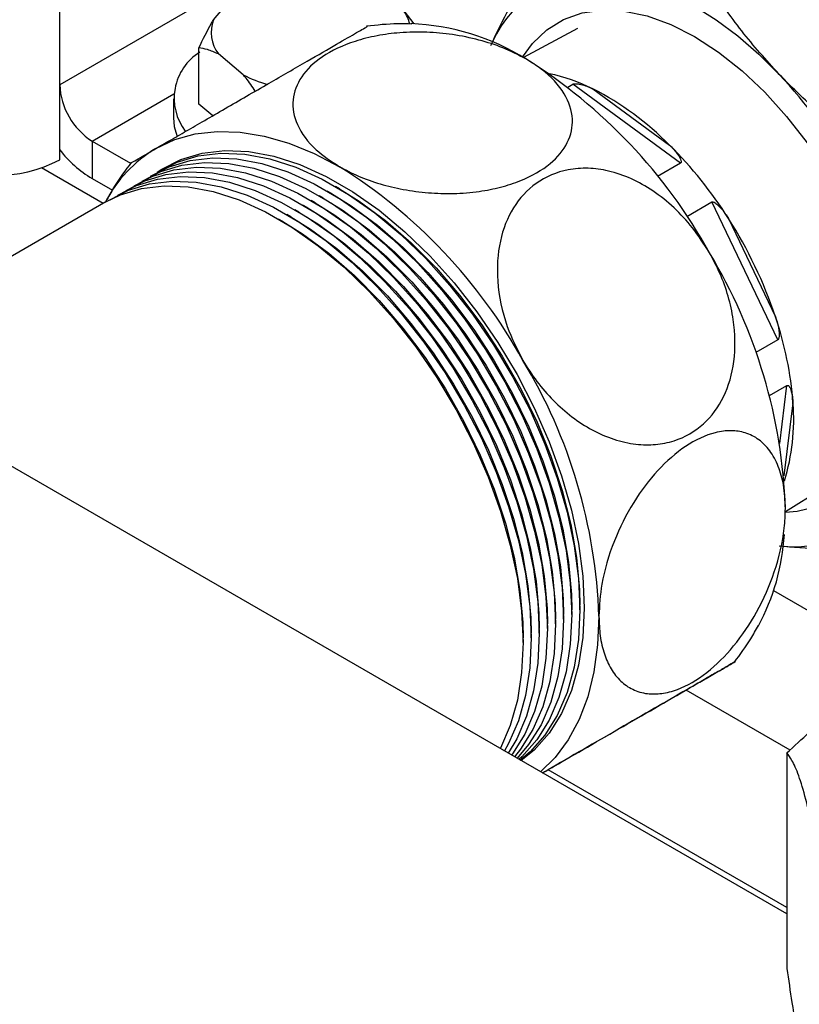
# Model space of a CAD drawing. Units: millimetres. Extents: x 5 to 415, y 5 to 292.
# Drawn here: x 327 to 332, y 190 to 196 of the extents above; entities that cross this region are included whole.
import ezdxf

# ---------------------------------------------------------------- set-up
doc = ezdxf.new("R2010")
doc.units = ezdxf.units.MM

msp = doc.modelspace()

# ---------------------------------------------------------------- linework, layer by layer
at = {"color": 8, "linetype": 'Continuous', "lineweight": 25}
for p, q in [((327.21643424, 195.94687115), (327.21643424, 202.57949022)), ((327.43400556, 195.57002657), (327.98134442, 195.88599857)), ((327.5071635, 195.15094882), (327.09383099, 195.3895606)), ((332.04704445, 193.54278732), (332.09518413, 193.93096125)), ((332.13537023, 193.8143162), (332.07472438, 193.32529884)), ((332.90118409, 192.03704702), (332.00592732, 192.55386775)), ((332.1154846, 191.48573003), (331.41798604, 191.88838738))]:
    msp.add_line(p, q, dxfattribs=at)
at = {"color": 7, "linetype": 'Continuous', "lineweight": 25}
for p, q in [((332.09380754, 190.3868218), (314.97058539, 200.27184754)), ((331.7854319, 198.58449735), (327.21643424, 195.94687115)), ((328.24908748, 196.38413817), (328.37506993, 196.53714971)), ((329.52423625, 196.44307763), (329.59204502, 196.35637489)), ((330.69101005, 196.3253477), (330.32688279, 196.13043123)), ((328.1500239, 195.81786395), (328.1500239, 196.19450663)), ((328.4475386, 196.01464561), (328.28098765, 196.15413577)), ((327.21643424, 195.51170494), (327.21643424, 195.94687115)), ((330.62436437, 195.93255443), (330.65760228, 195.95174227)), ((331.38092797, 195.42254888), (330.65760228, 195.95174227)), ((330.792913, 195.92002938), (331.30721514, 195.54376002)), ((327.97953503, 195.8526498), (327.97953503, 195.72702813)), ((328.24291983, 195.74006152), (328.1500239, 195.81786395)), ((327.43400556, 195.57002657), (327.69238277, 195.42086858)), ((327.43400556, 195.57002657), (327.43400556, 195.31878325)), ((327.21643424, 195.44438449), (327.21643424, 195.51170494)), ((331.38092797, 195.42254888), (331.22666586, 195.33349525)), ((327.43400556, 195.31878325), (327.56982863, 195.24037426)), ((329.09324897, 195.25067049), (329.06605698, 195.2663732)), ((328.98446331, 195.18786987), (328.95727132, 195.20357258)), ((329.03885614, 195.21927018), (329.01166415, 195.23497289)), ((327.52551949, 195.1615455), (325.6741834, 194.09279193)), ((328.87567765, 195.12506924), (328.84848566, 195.14077195)), ((328.93007048, 195.15646956), (328.90287849, 195.17217226)), ((331.42276125, 195.06533068), (331.58997803, 195.16186288)), ((332.03309334, 194.23650116), (331.58997803, 195.16186288)), ((328.76689199, 195.06226862), (328.7397, 195.07797133)), ((328.82128482, 195.09366893), (328.79409283, 195.10937164)), ((328.71249917, 195.03086831), (328.68530717, 195.04657102)), ((331.7028079, 195.05045476), (332.01787365, 194.39250009)), ((332.03309334, 194.23650116), (331.88638342, 194.15180733)), ((331.97722471, 193.86286472), (332.09518413, 193.93096125)), ((332.08450527, 193.08580991), (332.43539196, 193.3036622)), ((330.65134141, 192.3946608), (330.65134141, 192.42606111)), ((330.70573424, 192.42606111), (330.70573424, 192.45746142)), ((330.54255575, 192.33186018), (330.54255575, 192.36326049)), ((330.59694858, 192.36326049), (330.59694858, 192.3946608)), ((330.4337701, 192.26905955), (330.4337701, 192.30045986)), ((330.48816293, 192.30045986), (330.48816293, 192.33186018)), ((330.32498444, 192.20625893), (330.32498444, 192.23765924)), ((330.37937727, 192.23765924), (330.37937727, 192.26905955)), ((332.09380754, 191.46658783), (332.09380754, 190.02193871)), ((332.09380754, 190.43045979), (330.493216, 191.35446162))]:
    msp.add_line(p, q, dxfattribs=at)
at = {"color": 7, "linetype": 'Continuous', "lineweight": 25, "flags": 128}
for points in [[(330.90817763, 196.67256841), (331.04513149, 196.65009334), (331.18622901, 196.60945237), (331.33011132, 196.5510369), (331.47539278, 196.4754095), (331.62067423, 196.3832985), (331.76455655, 196.27559099), (331.90565406, 196.15332424), (332.04260792, 196.01767575)], [(330.32084449, 196.13383631), (330.38718496, 196.22469142), (330.48404441, 196.31688861), (330.59593169, 196.38554277), (330.7211507, 196.42961319), (330.85780325, 196.44843179), (331.00381783, 196.44171331), (331.156981, 196.4095596), (331.31497097, 196.35245806), (331.47539278, 196.2712743)], [(331.47539278, 196.2712743), (331.63581458, 196.16723899), (331.79380455, 196.04192918), (331.94696773, 195.89724446), (332.09298231, 195.7353781), (332.22963486, 195.55878382), (332.35485387, 195.37013861), (332.46674115, 195.17230215), (332.56360059, 194.96827342), (332.64396392, 194.7611453), (332.70661289, 194.55405765), (332.75059783, 194.35014969), (332.77525196, 194.15251247), (332.78020154, 193.96414196), (332.76537156, 193.78789366), (332.73098681, 193.62643933), (332.67756854, 193.48222645), (332.60592651, 193.35744113), (332.51714673, 193.253975), (332.41257503, 193.17339649), (332.29379661, 193.11692709), (332.16261201, 193.08542283), (332.08443435, 193.07887805)], [(327.97953503, 195.72702813), (327.98524786, 195.66783395), (328.00316628, 195.60722391)], [(327.86221762, 195.52023551), (327.98878059, 195.57963512), (328.12597767, 195.61793272), (328.27248758, 195.63475948), (328.42689935, 195.62995335), (328.5877259, 195.6035606), (328.75341839, 195.55583543), (328.92238111, 195.48723745), (329.09298685, 195.39842729)], [(327.82499893, 195.33369484), (327.94972048, 195.39761515), (328.09108236, 195.4401001), (328.24323409, 195.45797948), (328.40439184, 195.45104366), (328.57266617, 195.41937397), (328.74608423, 195.36334171), (328.92261284, 195.28360379), (329.10018238, 195.18109508), (329.27671099, 195.0570174), (329.45012905, 194.91282543), (329.61840338, 194.75020971), (329.77956113, 194.57107675), (329.93171286, 194.37752673), (330.07307474, 194.17182883), (330.20198942, 193.95639468), (330.3169455, 193.73375005), (330.41659523, 193.50650524), (330.4997703, 193.27732449), (330.56549556, 193.04889474), (330.61300044, 192.82389411), (330.64172799, 192.60496053), (330.65134141, 192.3946608), (330.64172799, 192.19546049), (330.61300044, 192.00969504), (330.56549556, 191.83954238), (330.4997703, 191.6869974), (330.41659523, 191.55384854), (330.3169455, 191.44165685), (330.29890223, 191.4251693)], [(327.87133081, 195.3608075), (327.90084313, 195.38071665), (328.02992585, 195.44739588), (328.17147199, 195.48993621), (328.32382205, 195.50783889), (328.48518986, 195.50089404), (328.65368353, 195.46918307), (328.82732764, 195.41307777), (329.00408636, 195.33323592), (329.18188735, 195.23059359), (329.35864607, 195.10635417), (329.53229017, 194.96197425), (329.70078385, 194.79914657), (329.86215166, 194.61978011), (330.01450172, 194.42597779), (330.15604786, 194.22001177), (330.28513058, 194.00429681), (330.4002365, 193.78136196), (330.50001612, 193.55382095), (330.58329961, 193.32434146), (330.64911054, 193.09561396), (330.69667734, 192.87032004), (330.72544234, 192.65110109), (330.7350683, 192.44052724)], [(327.87939176, 195.36509515), (328.00411331, 195.42901546), (328.14547519, 195.47150041), (328.29762692, 195.48937979), (328.45878466, 195.48244397), (328.627059, 195.45077429), (328.80047706, 195.39474202), (328.97700567, 195.31500411), (329.15457521, 195.2124954), (329.33110382, 195.08841771), (329.50452188, 194.94422575), (329.67279621, 194.78161003), (329.83395396, 194.60247707), (329.98610569, 194.40892704), (330.12746757, 194.20322914), (330.25638225, 193.98779499), (330.37133833, 193.76515036), (330.47098806, 193.53790555), (330.55416313, 193.3087248), (330.61988839, 193.08029505), (330.66739327, 192.85529442), (330.69612082, 192.63636084), (330.70573424, 192.42606111), (330.69612082, 192.2268608), (330.66739327, 192.04109535), (330.61988839, 191.87094269), (330.55416313, 191.71839771), (330.47098806, 191.58524885), (330.37133833, 191.47305717), (330.3040277, 191.41629075)], [(327.71621327, 195.27089421), (327.84093482, 195.33481452), (327.9822967, 195.37729947), (328.13444843, 195.39517885), (328.29560618, 195.38824304), (328.46388051, 195.35657335), (328.63729857, 195.30054109), (328.81382718, 195.22080317), (328.99139672, 195.11829446), (329.16792533, 194.99421677), (329.34134339, 194.85002481), (329.50961773, 194.68740909), (329.67077547, 194.50827613), (329.8229272, 194.3147261), (329.96428908, 194.1090282), (330.09320376, 193.89359406), (330.20815984, 193.67094942), (330.30780957, 193.44370462), (330.39098464, 193.21452387), (330.4567099, 192.98609411), (330.50421478, 192.76109348), (330.53294233, 192.54215991), (330.54255575, 192.33186018), (330.53294233, 192.13265986), (330.50421478, 191.94689441), (330.4567099, 191.77674176), (330.39098464, 191.62419677), (330.30780957, 191.49104791), (330.26767105, 191.44102795)], [(327.7706061, 195.30229452), (327.89532765, 195.36621484), (328.03668953, 195.40869979), (328.18884126, 195.42657916), (328.34999901, 195.41964335), (328.51827334, 195.38797366), (328.6916914, 195.3319414), (328.86822001, 195.25220348), (329.04578955, 195.14969477), (329.22231816, 195.02561709), (329.39573622, 194.88142512), (329.56401055, 194.7188094), (329.7251683, 194.53967644), (329.87732003, 194.34612641), (330.01868191, 194.14042852), (330.14759659, 193.92499437), (330.26255267, 193.70234974), (330.3622024, 193.47510493), (330.44537747, 193.24592418), (330.51110273, 193.01749443), (330.55860761, 192.7924938), (330.58733516, 192.57356022), (330.59694858, 192.36326049), (330.58733516, 192.16406018), (330.55860761, 191.97829473), (330.51110273, 191.80814207), (330.44537747, 191.65559708), (330.3622024, 191.52244823), (330.28424767, 191.43145847)], [(327.60742762, 195.20809359), (327.73214917, 195.2720139), (327.87351104, 195.31449885), (328.02566277, 195.33237823), (328.18682052, 195.32544241), (328.35509485, 195.29377273), (328.52851291, 195.23774046), (328.70504152, 195.15800255), (328.88261106, 195.05549384), (329.05913968, 194.93141615), (329.23255773, 194.78722419), (329.40083207, 194.62460847), (329.56198981, 194.44547551), (329.71414154, 194.25192548), (329.85550342, 194.04622758), (329.9844181, 193.83079343), (330.09937418, 193.6081488), (330.19902391, 193.38090399), (330.28219898, 193.15172324), (330.34792424, 192.92329349), (330.39542912, 192.69829286), (330.42415668, 192.47935928), (330.4337701, 192.26905955), (330.42415668, 192.06985924), (330.39542912, 191.88409379), (330.34792424, 191.71394113), (330.28219898, 191.56139615), (330.22535203, 191.4654582)], [(327.66182045, 195.2394939), (327.78654199, 195.30341421), (327.92790387, 195.34589916), (328.0800556, 195.36377854), (328.24121335, 195.35684273), (328.40948768, 195.32517304), (328.58290574, 195.26914077), (328.75943435, 195.18940286), (328.93700389, 195.08689415), (329.1135325, 194.96281646), (329.28695056, 194.8186245), (329.4552249, 194.65600878), (329.61638264, 194.47687582), (329.76853437, 194.28332579), (329.90989625, 194.07762789), (330.03881093, 193.86219374), (330.15376701, 193.63954911), (330.25341674, 193.4123043), (330.33659181, 193.18312356), (330.40231707, 192.9546938), (330.44982195, 192.72969317), (330.4785495, 192.51075959), (330.48816293, 192.30045986), (330.4785495, 192.10125955), (330.44982195, 191.9154941), (330.40231707, 191.74534144), (330.33659181, 191.59279646), (330.25341674, 191.4596476), (330.24736951, 191.45162542)], [(327.52551949, 195.1615455), (327.62336351, 195.20921328), (327.76472538, 195.25169823), (327.91687711, 195.2695776), (328.07803486, 195.26264179), (328.24630919, 195.2309721), (328.41972725, 195.17493984), (328.59625587, 195.09520192), (328.7738254, 194.99269321), (328.95035402, 194.86861553), (329.12377207, 194.72442356), (329.29204641, 194.56180784), (329.45320415, 194.38267488), (329.60535588, 194.18912485), (329.74671776, 193.98342696), (329.87563244, 193.76799281), (329.99058852, 193.54534818), (330.09023825, 193.31810337), (330.17341332, 193.08892262), (330.23913858, 192.86049287), (330.28664346, 192.63549224), (330.31537102, 192.41655866), (330.32498444, 192.20625893), (330.31537102, 192.00705862), (330.28664346, 191.82129317), (330.23913858, 191.65114051), (330.17341332, 191.49859552), (330.17214675, 191.49617296)], [(327.55303479, 195.17669328), (327.67775634, 195.24061359), (327.81911821, 195.28309854), (327.97126994, 195.30097792), (328.13242769, 195.2940421), (328.30070202, 195.26237241), (328.47412008, 195.20634015), (328.6506487, 195.12660223), (328.82821823, 195.02409352), (329.00474685, 194.90001584), (329.1781649, 194.75582387), (329.34643924, 194.59320815), (329.50759698, 194.41407519), (329.65974871, 194.22052517), (329.80111059, 194.01482727), (329.93002527, 193.79939312), (330.04498135, 193.57674849), (330.14463108, 193.34950368), (330.22780615, 193.12032293), (330.29353141, 192.89189318), (330.34103629, 192.66689255), (330.36976385, 192.44795897), (330.37937727, 192.23765924), (330.36976385, 192.03845893), (330.34103629, 191.85269348), (330.29353141, 191.68254082), (330.22780615, 191.52999584), (330.19731014, 191.47552937)], [(329.03885614, 195.21927018), (329.17177365, 195.13617772), (329.34777485, 195.00639159), (329.52002301, 194.85658504), (329.68642727, 194.68857655), (329.84496772, 194.50440549), (329.99371988, 194.30630746), (330.13087811, 194.0966871), (330.25477749, 193.87808892), (330.36391405, 193.65316639), (330.45696302, 193.42464979), (330.53279491, 193.19531298), (330.59048923, 192.96793981), (330.62934564, 192.74529028), (330.64889248, 192.53006705), (330.65134141, 192.42606111)], [(329.09324897, 195.25067049), (329.22616648, 195.16757803), (329.40216767, 195.0377919), (329.57441584, 194.88798536), (329.7408201, 194.71997686), (329.89936055, 194.5358058), (330.04811271, 194.33770777), (330.18527094, 194.12808741), (330.30917032, 193.90948923), (330.41830688, 193.68456671), (330.51135585, 193.4560501), (330.58718774, 193.22671329), (330.64488206, 192.99934012), (330.68373847, 192.77669059), (330.70328531, 192.56146736), (330.70573424, 192.45746142)], [(328.93007048, 195.15646956), (329.06298799, 195.0733771), (329.23898919, 194.94359096), (329.41123735, 194.79378442), (329.57764161, 194.62577592), (329.73618206, 194.44160487), (329.88493422, 194.24350684), (330.02209245, 194.03388648), (330.14599183, 193.81528829), (330.25512839, 193.59036577), (330.34817736, 193.36184917), (330.42400925, 193.13251236), (330.48170357, 192.90513919), (330.52055998, 192.68248966), (330.54010682, 192.46726643), (330.54255575, 192.36326049)], [(328.98446331, 195.18786987), (329.11738082, 195.10477741), (329.29338202, 194.97499127), (329.46563018, 194.82518473), (329.63203444, 194.65717624), (329.79057489, 194.47300518), (329.93932705, 194.27490715), (330.07648528, 194.06528679), (330.20038466, 193.84668861), (330.30952122, 193.62176608), (330.40257019, 193.39324948), (330.47840208, 193.16391267), (330.5360964, 192.9365395), (330.57495281, 192.71388997), (330.59449965, 192.49866674), (330.59694858, 192.3946608)], [(328.76689199, 195.06226862), (328.8998095, 194.97917616), (329.0758107, 194.84939003), (329.24805886, 194.69958348), (329.41446313, 194.53157499), (329.57300357, 194.34740393), (329.72175574, 194.1493059), (329.85891396, 193.93968554), (329.98281334, 193.72108736), (330.0919499, 193.49616484), (330.18499887, 193.26764823), (330.26083077, 193.03831142), (330.31852508, 192.81093825), (330.35738149, 192.58828872), (330.37692834, 192.37306549), (330.37937727, 192.26905955)], [(328.82128482, 195.09366893), (328.95420233, 195.01057647), (329.13020353, 194.88079034), (329.30245169, 194.7309838), (329.46885595, 194.5629753), (329.6273964, 194.37880424), (329.77614856, 194.18070621), (329.91330679, 193.97108585), (330.03720617, 193.75248767), (330.14634273, 193.52756515), (330.2393917, 193.29904854), (330.3152236, 193.06971173), (330.37291791, 192.84233856), (330.41177432, 192.61968903), (330.43132117, 192.4044658), (330.4337701, 192.30045986)], [(328.87567765, 195.12506924), (329.00859516, 195.04197679), (329.18459636, 194.91219065), (329.35684452, 194.76238411), (329.52324878, 194.59437561), (329.68178923, 194.41020456), (329.83054139, 194.21210653), (329.96769962, 194.00248617), (330.091599, 193.78388798), (330.20073556, 193.55896546), (330.29378453, 193.33044885), (330.36961642, 193.10111205), (330.42731074, 192.87373888), (330.46616715, 192.65108934), (330.485714, 192.43586612), (330.48816293, 192.33186018)], [(328.71249917, 195.03086831), (328.84541667, 194.94777585), (329.02141787, 194.81798971), (329.19366603, 194.66818317), (329.3600703, 194.50017468), (329.51861074, 194.31600362), (329.66736291, 194.11790559), (329.80452113, 193.90828523), (329.92842051, 193.68968705), (330.03755707, 193.46476452), (330.13060604, 193.23624792), (330.20643794, 193.00691111), (330.26413225, 192.77953794), (330.30298867, 192.55688841), (330.32253551, 192.34166518), (330.32498444, 192.23765924)], [(330.7350683, 192.44052724), (330.72544234, 192.24106727), (330.69667734, 192.05505968), (330.64911054, 191.88468523), (330.58329961, 191.7319414), (330.50001612, 191.59861899), (330.4002365, 191.48628107), (330.31289614, 191.41492006)], [(330.83355739, 192.38367069), (330.82517607, 192.19149991), (330.80011282, 192.0108567), (330.75860901, 191.84348077), (330.70106435, 191.69098403), (330.62803302, 191.55483511), (330.54021836, 191.4363452), (330.44255457, 191.34006985)]]:
    msp.add_lwpolyline(points, dxfattribs=at)
at = {"color": 7, "linetype": 'Continuous', "lineweight": 25}
for centre, radius, start, end in [((330.80717845, 195.9227547), 0.75658538, 82.3284882, 155.689157866), ((328.47189681, 196.29782731), 0.2389426, 158.824855008, 216.967665929), ((329.30557767, 196.28671144), 0.26881585, 15.120482985, 35.5691551), ((329.50447392, 194.76309679), 1.59616709, 58.265927411, 87.526211099), ((328.34801761, 195.85713685), 0.36370072, 121.855481659, 217.422803809), ((328.46462145, 193.1076635), 3.55107592, 28.855608879, 58.045328351), ((328.82462194, 196.73283961), 0.81116858, 242.29855818, 254.80169646), ((330.25415895, 194.8451588), 1.20233219, 63.378739737, 78.158785876), ((329.47260927, 193.60762788), 3.52324052, 16.839612575, 43.160387571), ((327.68880843, 195.96836679), 0.47286302, 182.605478486, 237.39452166), ((329.88837015, 194.1440384), 1.99307344, 44.61126641, 63.009471021), ((329.29878612, 193.5278848), 2.84561769, 32.347831843, 45.106014573), ((327.84782989, 196.00462801), 0.80102037, 217.978734864, 238.894100649), ((328.33013544, 194.73657835), 0.91272429, 120.841216956, 152.434899215), ((326.78129161, 196.2842067), 0.94585964, 242.609672237, 297.390327763), ((327.21358637, 192.38545632), 3.55107592, 28.855608879, 58.045328351), ((329.18795436, 193.44178832), 2.98534689, 18.569781348, 32.605667184), ((328.53513979, 192.98462636), 3.55152309, 1.956498643, 31.143727799), ((329.82872581, 193.64659828), 2.31273383, 4.158702562, 18.815363622), ((327.28410471, 192.26241918), 3.55152309, 1.956498643, 31.143727799), ((330.7725449, 193.69988572), 1.36762101, 342.593247513, 4.799617547), ((332.1448421, 193.6056146), 0.75660846, 264.306144122, 337.681581808), ((330.59067538, 193.02191292), 1.48978436, 331.824998335, 356.494349131)]:
    msp.add_arc(centre, radius, start, end, dxfattribs=at)
for points, knots in [([(330.39009069, 196.73472448), (330.33578201, 196.64396285), (330.22660226, 196.46149974), (330.14634807, 196.29368061), (330.10601429, 196.20933883)], [0, 0, 0, 0, 0.4974245087, 1, 1, 1, 1]), ([(332.04260792, 196.01767575), (331.95621417, 196.11358777), (331.78244349, 196.3065033), (331.64189608, 196.51366281), (331.57122478, 196.61782861)], [0, 0, 0, 0, 0.4971710421, 1, 1, 1, 1]), ([(328.1500239, 196.19450663), (328.17780783, 196.25234927), (328.21002985, 196.31943145), (328.24435915, 196.37630475), (328.24908748, 196.38413817)], [0, 0, 0, 0, 0.86226539834, 1, 1, 1, 1]), ([(327.86221762, 195.52023551), (327.89194047, 195.5373994), (327.95210979, 195.57214504), (328.06326084, 195.63632669), (328.18836809, 195.70856445), (328.32458009, 195.78721155), (328.47064382, 195.87154438), (328.61412422, 195.95438322), (328.75205276, 196.03401434), (328.91172611, 196.12619672), (329.08205577, 196.22452599), (329.21788425, 196.30292906), (329.28450339, 196.34137475), (329.27749806, 196.33731975), (329.2752294, 196.33600655)], [0, 0, 0, 0, 0.0733793757, 0.1485452263, 0.2219486831, 0.2974240693, 0.3711578301, 0.447555531, 0.5134462775, 0.5816311927, 0.7033828228, 0.8211951074, 0.9420945541, 1, 1, 1, 1]), ([(329.57776464, 196.35514215), (329.54682736, 196.356076), (329.44565495, 196.35912991), (329.34488701, 196.34768699), (329.27493266, 196.33974318)], [0, 0, 0, 0, 0.3057876265, 1, 1, 1, 1]), ([(330.34402193, 196.12063446), (330.2937256, 196.14677593), (330.19786112, 196.19660139), (330.02916789, 196.25086669), (329.8566812, 196.28644315), (329.67655825, 196.3029576), (329.50532208, 196.29987906), (329.34264561, 196.27864075), (329.15782631, 196.23229279), (328.96882596, 196.14313201), (328.82551899, 196.00371529), (328.76703762, 195.8440912), (328.79909368, 195.67339717), (328.91217077, 195.51767812), (329.03759353, 195.43495999), (329.09298685, 195.39842729)], [0, 0, 0, 0, 0.06902170052, 0.13155491528, 0.19607521618, 0.25548568589, 0.31703876842, 0.37013613729, 0.42512846754, 0.52201090818, 0.61411383696, 0.70718356848, 0.80601132066, 0.91432435356, 1, 1, 1, 1]), ([(328.28098765, 196.15413577), (328.25616606, 196.16527108), (328.21106196, 196.18550539), (328.16895752, 196.19171451), (328.1500239, 196.19450663)], [0, 0, 0, 0, 0.5503178809, 1, 1, 1, 1]), ([(329.09298685, 195.39842729), (329.1343033, 195.37657718), (329.21794207, 195.33234499), (329.36334699, 195.281258), (329.52130612, 195.24294426), (329.68749677, 195.22071137), (329.86012235, 195.21565198), (330.02428779, 195.22891269), (330.17690575, 195.25901358), (330.34756946, 195.31467643), (330.51709965, 195.41258038), (330.63656363, 195.55851631), (330.67050605, 195.72227833), (330.61202594, 195.89453615), (330.48827136, 196.02994799), (330.3792724, 196.09847326), (330.34402193, 196.12063446)], [0, 0, 0, 0, 0.0571892486, 0.1157708116, 0.1729788281, 0.2318016321, 0.2892670757, 0.3488086986, 0.4001615787, 0.4533024515, 0.548191297, 0.6400099581, 0.7342346426, 0.8353939544, 0.9467660964, 1, 1, 1, 1]), ([(328.52877767, 195.90510769), (328.50827796, 195.93552688), (328.48190013, 195.9746685), (328.45380043, 196.00736044), (328.4475386, 196.01464561)], [0, 0, 0, 0, 0.7771570517, 1, 1, 1, 1]), ([(332.63960592, 195.4900388), (332.53385546, 195.57238556), (332.32125946, 195.7379318), (332.13581018, 195.9241081), (332.04260792, 196.01767575)], [0, 0, 0, 0, 0.4974245087, 1, 1, 1, 1]), ([(330.65760228, 195.95174227), (330.65877012, 195.9522956), (330.66138261, 195.95353342), (330.66787565, 195.95477645), (330.68212036, 195.95539265), (330.72426407, 195.94936002), (330.76094415, 195.93531319), (330.78890194, 195.921947), (330.792913, 195.92002938)], [0, 0, 0, 0, 0.0266153396, 0.0595395646, 0.1168888998, 0.2860190756, 0.8975663128, 1, 1, 1, 1]), ([(331.30721514, 195.54376002), (331.32391546, 195.52641667), (331.34646397, 195.50299994), (331.36823277, 195.47232114), (331.37806146, 195.4554795), (331.38354538, 195.44275052), (331.38542509, 195.43302324), (331.38494382, 195.4275193), (331.38318217, 195.42414691), (331.38157281, 195.42300601), (331.38092797, 195.42254888)], [0, 0, 0, 0, 0.4647393338, 0.6274839705, 0.7412583128, 0.8568412756, 0.9121797516, 0.9557088327, 0.9822534934, 1, 1, 1, 1]), ([(327.69807094, 195.42541882), (327.69588757, 195.42416025), (327.68488544, 195.41781827), (327.74100263, 195.45023408), (327.8250832, 195.49879045), (327.86221762, 195.52023551)], [0, 0, 0, 0, 0.1214481535, 0.6119851032, 1, 1, 1, 1]), ([(327.69638977, 195.42660188), (327.6575039, 195.3745071), (327.59787989, 195.29462976), (327.5504221, 195.20716487), (327.53391555, 195.17674324)], [0, 0, 0, 0, 0.6521846634, 1, 1, 1, 1]), ([(331.57479116, 194.82142678), (331.53849214, 194.87851008), (331.46930643, 194.9873105), (331.3390838, 195.12661724), (331.20088225, 195.23798296), (331.05132709, 195.32206925), (330.90438691, 195.37269838), (330.76014611, 195.39221319), (330.5906354, 195.37970573), (330.40669516, 195.30173063), (330.24900772, 195.13052504), (330.15859723, 194.90031983), (330.14265706, 194.62352736), (330.19967151, 194.34387867), (330.28574256, 194.17417133), (330.32375608, 194.0992196)], [0, 0, 0, 0, 0.0690217005, 0.1315549153, 0.1960752162, 0.2554856859, 0.3170387684, 0.3701361373, 0.4251284675, 0.5220109082, 0.614113837, 0.7071835685, 0.8060113207, 0.9143243536, 1, 1, 1, 1]), ([(331.58997803, 195.16186288), (331.59112377, 195.16231965), (331.59368682, 195.16334147), (331.59972029, 195.16258726), (331.61255846, 195.15717652), (331.64894764, 195.12756251), (331.67835669, 195.08816339), (331.69974007, 195.05518598), (331.7028079, 195.05045476)], [0, 0, 0, 0, 0.0266153396, 0.0595395646, 0.1168888998, 0.2860190756, 0.8975663128, 1, 1, 1, 1]), ([(330.32375608, 194.0992196), (330.35388395, 194.05118735), (330.41413468, 193.95513081), (330.52579321, 193.82773037), (330.65060612, 193.71753577), (330.78759924, 193.62845374), (330.93312978, 193.56556087), (331.07732885, 193.5328444), (331.21428975, 193.53103186), (331.37402872, 193.56260769), (331.54289512, 193.66032224), (331.6818948, 193.84937211), (331.75240701, 194.09399328), (331.74619036, 194.38177664), (331.67491034, 194.63318803), (331.59925745, 194.77542657), (331.57479116, 194.82142678)], [0, 0, 0, 0, 0.0578901935, 0.1157707843, 0.1737992823, 0.2317998758, 0.2903200946, 0.3488008359, 0.4010540738, 0.4532888604, 0.5481800648, 0.6400010087, 0.7342280355, 0.8353898622, 0.946764773, 1, 1, 1, 1]), ([(332.01787365, 194.39250009), (332.02511929, 194.36880698), (332.03490224, 194.3368169), (332.04114343, 194.29722495), (332.04283577, 194.27591769), (332.04254031, 194.26015594), (332.04047317, 194.24841756), (332.03808029, 194.24195477), (332.0354562, 194.23815317), (332.03376926, 194.23697373), (332.03309334, 194.23650116)], [0, 0, 0, 0, 0.4647393338, 0.6274839705, 0.7412583128, 0.8568412756, 0.9121797516, 0.9557088327, 0.9822534934, 1, 1, 1, 1]), ([(332.09518413, 193.93096125), (332.09624729, 193.93140643), (332.09862564, 193.93240233), (332.1029487, 193.93141092), (332.11060455, 193.92530452), (332.12645066, 193.89322501), (332.13262382, 193.85228193), (332.13502565, 193.81907968), (332.13537023, 193.8143162)], [0, 0, 0, 0, 0.0266153396, 0.0595395646, 0.1168888998, 0.2860190756, 0.8975663128, 1, 1, 1, 1]), ([(332.08459247, 193.10587787), (332.08208593, 193.15961676), (332.07730848, 193.26204274), (332.03996208, 193.3921576), (331.9845322, 193.49533148), (331.9087742, 193.57211412), (331.82048973, 193.61693815), (331.72075659, 193.63204807), (331.58820408, 193.61588288), (331.41648004, 193.53669876), (331.22407505, 193.36892914), (331.05658087, 193.14635283), (330.92476751, 192.88102824), (330.84643479, 192.61477474), (330.83750241, 192.45446981), (330.83355739, 192.38367069)], [0, 0, 0, 0, 0.0690217005, 0.1315549153, 0.1960752162, 0.2554856859, 0.3170387684, 0.3701361373, 0.4251284675, 0.5220109082, 0.614113837, 0.7071835685, 0.8060113207, 0.9143243536, 1, 1, 1, 1]), ([(330.83355739, 192.38367069), (330.83529081, 192.33896235), (330.83879985, 192.24845723), (330.86725488, 192.12983455), (330.91305018, 192.02674896), (330.97688918, 191.94541051), (331.05881993, 191.88797709), (331.15238801, 191.86046957), (331.25476794, 191.86155923), (331.38831047, 191.89578551), (331.55787206, 191.99370759), (331.74400197, 192.17814146), (331.90281061, 192.41401064), (332.02276637, 192.68931079), (332.07817188, 192.92818317), (332.08302346, 193.06245432), (332.08459247, 193.10587787)], [0, 0, 0, 0, 0.0571892486, 0.1157708116, 0.1729788281, 0.2318016321, 0.2892670757, 0.3488086986, 0.4001615787, 0.4533024515, 0.548191297, 0.6400099581, 0.7342346426, 0.8353939544, 0.9467660964, 1, 1, 1, 1]), ([(332.04260792, 192.85506027), (332.13477576, 192.84789088), (332.32016032, 192.8334705), (332.53272317, 192.8367838), (332.63960592, 192.83844982)], [0, 0, 0, 0, 0.4971710421, 1, 1, 1, 1]), ([(331.74316027, 192.07620273), (331.78114617, 192.12711846), (331.83986281, 192.20582137), (331.88659409, 192.29199904), (331.90309323, 192.32242528)], [0, 0, 0, 0, 0.6469357859, 1, 1, 1, 1]), ([(331.57479116, 191.97893302), (331.60607711, 191.99700035), (331.66570792, 192.03143657), (331.72123775, 192.06351069), (331.74857955, 192.07931031), (331.7466186, 192.07819213), (331.71699029, 192.06109908), (331.66176336, 192.0292256), (331.56617584, 191.97405104), (331.40662329, 191.8819456), (331.17967561, 191.75092498), (330.93443538, 191.60933635), (330.68946113, 191.46789391), (330.52485335, 191.37284941), (330.45977975, 191.33527261), (330.45532277, 191.33269892)], [0, 0, 0, 0, 0.0748374435, 0.1426396839, 0.2125964415, 0.2770128154, 0.343752338, 0.4013236715, 0.4609496352, 0.5659953545, 0.6658588421, 0.7667705948, 0.8739255369, 0.991364986, 1, 1, 1, 1]), ([(330.4554203, 191.33264262), (330.48960663, 191.35237772), (330.58529239, 191.40761525), (330.7879827, 191.52463442), (331.03317963, 191.66619981), (331.27987479, 191.80863768), (331.46181597, 191.91369383), (331.54718323, 191.96299041), (331.57479116, 191.97893302)], [0, 0, 0, 0, 0.1015020859, 0.2840990014, 0.4714807004, 0.6726530772, 0.8941353918, 1, 1, 1, 1]), ([(332.09380754, 191.46658783), (332.19431769, 191.55967602), (332.34654415, 191.70066163), (332.54432761, 191.84690205), (332.63762635, 191.90063346), (332.67453019, 191.92188664)], [0, 0, 0, 0, 0.540177624, 0.8181196016, 1, 1, 1, 1]), ([(332.35842483, 190.40067213), (332.34309049, 190.50350236), (332.31385628, 190.69954344), (332.26772938, 190.95559471), (332.22106393, 191.16772367), (332.17389049, 191.32175492), (332.13109944, 191.41792913), (332.10521281, 191.45170616), (332.09380754, 191.46658783)], [0, 0, 0, 0, 0.183423285, 0.3496880269, 0.5156303008, 0.689119233, 0.863030455, 1, 1, 1, 1]), ([(332.09380754, 190.02193871), (332.10521281, 189.94493629), (332.13109944, 189.77016335), (332.17389049, 189.52160082), (332.22106393, 189.29558959), (332.26772938, 189.13176852), (332.31385628, 189.01620853), (332.34309049, 188.97673055), (332.35842483, 188.956023)], [0, 0, 0, 0, 0.136969545, 0.310880767, 0.4843696992, 0.6503119731, 0.816576715, 1, 1, 1, 1])]:
    msp.add_open_spline(points, degree=3, knots=knots, dxfattribs=at)

doc.saveas('drawing.dxf')
